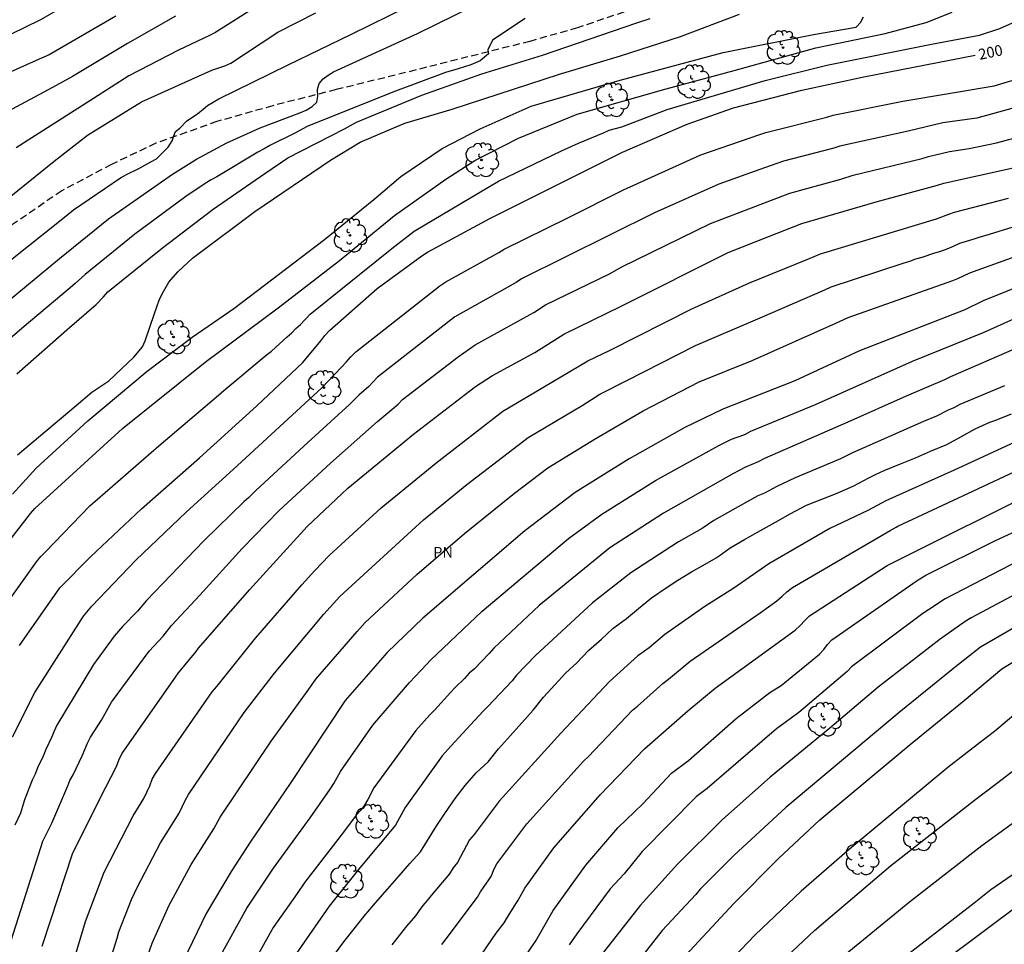
# Model space of a CAD drawing. Units: metres. Extents: x 587993 to 588344, y 4789790 to 4790040.
# Drawn here: x 588203 to 588272, y 4789918 to 4789983 of the extents above; entities that cross this region are included whole.
import ezdxf

# ---------------------------------------------------------------- set-up
doc = ezdxf.new("R2010")
doc.units = ezdxf.units.M
doc.linetypes.add('TRAZOS_NORMALES', pattern=[0.75, 0.5, -0.25])
for name, color, linetype in [('020104', 34, 'Continuous'), ('020307', 24, 'Continuous'), ('060128', 7, 'TRAZOS_NORMALES'), ('100202', 3, 'Continuous'), ('100301', 7, 'Continuous')]:
    doc.layers.add(name, color=color, linetype=linetype)
doc.layers.add('020105', color=24, linetype='Continuous', lineweight=30)
doc.styles.add('ARIAL', font='ARIAL.TTF', dxfattribs={"height": 1})
doc.styles.add('ARIALI', font='ARIALI.TTF', dxfattribs={"height": 1})

# ---------------------------------------------------------------- blocks, each defined once
blk = doc.blocks.new('ARBOL')
blk.add_circle((0, 0), 0.0587)
for centre, radius, start, end in [((-0.564, 0.381), 0.532, 92.28, 254.58), ((-0.28, 0.855), 0.3, 359.28777, 173.60777), ((0.097, 0.97), 0.21, 23.15651, 160.46651), ((0.438, 0.881), 0.24, 301.57804, 139.32804), ((0.656, 0.288), 0.443, 319.85562, 114.76562), ((-0.091, 0.321), 0.12, 119.14, 310.56), ((0.819, -0.249), 0.383, 235.52754, 62.02753), ((-0.556, -0.339), 0.555, 142.64, 266.54), ((-0.039, -0.384), 0.21, 189.64, 323.88), ((0.299, -0.624), 0.532, 224.67, 0.24), ((-0.301, -0.676), 0.45, 213.78, 295.32)]:
    blk.add_arc(centre, radius, start, end)

msp = doc.modelspace()

# ---------------------------------------------------------------- linework, layer by layer
at = {"layer": '020104', "flags": 128}
for points, elevation in [([(588208.701, 4789985.382), (588204.426, 4789982.936), (588200.431, 4789980.992)], 187), ([(588196.29, 4789961.292), (588206.045, 4789969.055), (588206.8, 4789969.663), (588210.087, 4789971.893), (588210.508, 4789972.133), (588211.377, 4789972.548), (588212.207, 4789973.025), (588212.613, 4789973.224), (588213.423, 4789974.039), (588213.701, 4789974.475), (588213.819, 4789974.845), (588213.951, 4789975.149), (588214.255, 4789975.373), (588214.73, 4789975.875), (588215.47, 4789976.377), (588215.875, 4789976.693), (588216.187, 4789976.96), (588216.983, 4789977.422), (588221.83, 4789979.803), (588226.265, 4789981.947), (588230.266, 4789983.919)], 192), ([(588201.057, 4789944.891), (588203.771, 4789948.389), (588204.087, 4789948.736), (588210.235, 4789954.341), (588216.022, 4789958.993), (588221.138, 4789962.803), (588225.432, 4789966.117), (588229.287, 4789969.266), (588232.875, 4789971.798), (588234.909, 4789973.109), (588237.977, 4789974.676), (588242.085, 4789976.356), (588248.312, 4789978.127), (588253.079, 4789979.414), (588258.811, 4789980.985), (588263.649, 4789982.008), (588266.538, 4789982.764), (588268.361, 4789983.492)], 198), ([(588201.542, 4789969.933), (588205.429, 4789973.057), (588207.777, 4789974.889), (588211.555, 4789977.212), (588216.485, 4789979.422), (588217.397, 4789979.734), (588217.813, 4789979.927), (588221.107, 4789982.099), (588223.776, 4789983.45)], 191), ([(588202.015, 4789963.092), (588205.821, 4789966.242), (588209.252, 4789969.028), (588213.74, 4789972.145), (588215.402, 4789973.195), (588217.533, 4789974.334), (588219.868, 4789975.387), (588222.653, 4789976.436), (588223.101, 4789976.637), (588223.526, 4789976.878), (588223.842, 4789977.185), (588223.909, 4789977.621), (588223.891, 4789978.086), (588224.017, 4789978.489), (588224.296, 4789978.816), (588224.637, 4789979.09), (588225.017, 4789979.308), (588230.884, 4789981.991), (588234.852, 4789983.929)], 193), ([(588202.863, 4789952.489), (588206.984, 4789955.954), (588208.08, 4789956.887), (588209.277, 4789957.681), (588211.027, 4789959.329), (588211.63, 4789960.051), (588211.817, 4789960.472), (588212.475, 4789962.396), (588212.795, 4789963.324), (588212.997, 4789963.764), (588213.475, 4789964.595), (588214.092, 4789965.301), (588215.138, 4789966.265), (588219.494, 4789969.535), (588224.791, 4789973.126), (588226.882, 4789974.386), (588230.019, 4789975.723), (588233.322, 4789976.693), (588240.843, 4789979.16), (588245.121, 4789980.431), (588249.316, 4789981.778), (588253.457, 4789983.346)], 196), ([(588238.436, 4789983.039), (588236.158, 4789981.538), (588235.825, 4789980.852), (588235.862, 4789980.574), (588235.287, 4789980.092), (588234.621, 4789979.814), (588233.75, 4789979.518), (588232.866, 4789979.271), (588229.156, 4789977.901), (588223.176, 4789975.488), (588222.308, 4789975.013), (588220.554, 4789974.169), (588220.148, 4789973.922), (588219.71, 4789973.696), (588216.831, 4789971.973), (588216.429, 4789971.764), (588216.024, 4789971.506), (588214.668, 4789970.588), (588211.096, 4789967.961), (588207.619, 4789965.137), (588206.914, 4789964.486), (588206.55, 4789964.183), (588203.192, 4789961.367), (588199.477, 4789958.175)], 194), ([(588209.769, 4789983.208), (588205.092, 4789980.508), (588204.184, 4789980.113), (588200.095, 4789978.298)], 188), ([(588213.934, 4789983.212), (588210.57, 4789981.3), (588206.732, 4789978.978), (588205.586, 4789978.349), (588201.892, 4789976.376)], 189), ([(588202.013, 4789941.924), (588204.193, 4789945.016), (588204.503, 4789945.371), (588204.824, 4789945.7), (588207.947, 4789948.92), (588212.767, 4789953.133), (588216.958, 4789956.674), (588217.322, 4789957.001), (588220.289, 4789959.489), (588220.662, 4789959.761), (588221.759, 4789960.766), (588222.084, 4789961.03), (588222.362, 4789961.35), (588222.698, 4789961.631), (588223.378, 4789962.344), (588229.096, 4789966.949), (588230.653, 4789968.154), (588236.579, 4789971.654), (588240.994, 4789973.784), (588242.173, 4789974.324), (588243.917, 4789975.034), (588244.312, 4789975.221), (588245.21, 4789975.463), (588248.38, 4789976.668), (588255.258, 4789978.705), (588259.576, 4789979.775), (588266.901, 4789981.258), (588270.28, 4789981.89), (588271.682, 4789982.359), (588272.577, 4789982.742)], 199), ([(588202.511, 4789949.742), (588204.179, 4789951.576), (588207.803, 4789954.878), (588211.949, 4789958.368), (588215.115, 4789960.729), (588218.034, 4789962.747), (588224.383, 4789967.585), (588227.829, 4789970.385), (588229.73, 4789971.987), (588232.623, 4789973.943), (588235.276, 4789975.314), (588238.858, 4789976.914), (588245.088, 4789978.723), (588252.317, 4789980.668), (588258.63, 4789981.927), (588261.625, 4789982.44), (588261.937, 4789982.77), (588262.15, 4789983.177)], 197), ([(588202.522, 4789932.762), (588204.079, 4789935.862), (588207.494, 4789941.197), (588208.069, 4789941.893), (588211.172, 4789945.115), (588214.714, 4789948.497), (588217.98, 4789951.477), (588224.181, 4789957.197), (588225.561, 4789958.634), (588225.904, 4789958.989), (588226.225, 4789959.36), (588226.575, 4789959.707), (588232.468, 4789964.343), (588232.879, 4789964.614), (588236.592, 4789966.661), (588236.978, 4789966.892), (588241.378, 4789969.066), (588245.334, 4789971.06), (588250.741, 4789973.495), (588254.874, 4789974.932), (588255.303, 4789975.076), (588259.564, 4789976.149), (588260.017, 4789976.275), (588264.902, 4789977.255), (588271.297, 4789978.342), (588275.593, 4789979.612)], 201), ([(588278.185, 4789978.304), (588270.083, 4789976.076), (588267.691, 4789975.742), (588265.27, 4789975.159), (588260.484, 4789974.115), (588260.055, 4789973.971), (588256.542, 4789973.063), (588255.195, 4789972.597), (588252, 4789971.46), (588247.505, 4789969.45), (588238.184, 4789964.813), (588237.814, 4789964.566), (588233.515, 4789962.153), (588228.095, 4789957.942), (588227.485, 4789957.284), (588226.79, 4789956.684), (588226.135, 4789956.028), (588223.2, 4789953.368), (588219.587, 4789950.035), (588219.077, 4789949.505), (588218.734, 4789949.211), (588215.949, 4789946.502), (588215.315, 4789945.84), (588211.908, 4789942.301), (588211.275, 4789941.559), (588210.243, 4789940.498), (588209.647, 4789939.8), (588208.194, 4789937.823), (588205.633, 4789933.566), (588205.442, 4789933.156), (588205.261, 4789932.707), (588204.845, 4789931.863), (588204.664, 4789931.411), (588204.261, 4789930.575), (588204.118, 4789930.134), (588203.908, 4789929.727), (588203.356, 4789928.342), (588203.079, 4789927.408), (588202.691, 4789926.566)], 202), ([(588202.401, 4789918.433), (588204.501, 4789925.016), (588204.657, 4789925.44), (588205.278, 4789926.705), (588206.4, 4789929.319), (588206.546, 4789929.707), (588206.774, 4789930.102), (588207.411, 4789931.422), (588207.773, 4789932.321), (588207.976, 4789932.729), (588208.749, 4789933.928), (588209.448, 4789935.171), (588212.096, 4789938.748), (588213.075, 4789939.805), (588213.667, 4789940.554), (588215.638, 4789942.67), (588218.601, 4789945.944), (588221.194, 4789948.593), (588224.796, 4789951.922), (588228.088, 4789954.829), (588229.539, 4789956.057), (588229.833, 4789956.368), (588233.734, 4789959.366), (588234.935, 4789960.191), (588238.798, 4789962.321), (588239.036, 4789962.471), (588239.874, 4789963), (588244.35, 4789965.172), (588245.206, 4789965.661), (588251.422, 4789968.691), (588256.989, 4789970.814), (588260.545, 4789971.793), (588261.415, 4789972.072), (588266.249, 4789973.236), (588266.707, 4789973.384), (588268.159, 4789973.729), (588269.545, 4789973.939), (588271.451, 4789974.334), (588276.225, 4789975.624)], 203), ([(588204.588, 4789918.088), (588205.195, 4789919.935), (588206.734, 4789924.567), (588208.694, 4789928.518), (588209.8, 4789930.675), (588209.976, 4789931.119), (588210.186, 4789931.554), (588214.151, 4789937.235), (588215.378, 4789938.721), (588215.552, 4789938.953), (588219.126, 4789943.052), (588223.157, 4789947.481), (588226.015, 4789950.159), (588230.62, 4789953.938), (588234.554, 4789956.981), (588234.947, 4789957.28), (588236.145, 4789958.055), (588239.109, 4789959.658), (588241.154, 4789960.958), (588245.173, 4789962.899), (588252.665, 4789966.667), (588255.562, 4789967.799), (588257.814, 4789968.699), (588263.026, 4789970.217), (588267.324, 4789971.379), (588267.769, 4789971.521), (588272.622, 4789972.596)], 204), ([(588208.059, 4789912.946), (588209.842, 4789918.651), (588209.967, 4789919.105), (588210.869, 4789921.377), (588211.285, 4789922.251), (588212.893, 4789925.331), (588214.186, 4789927.414), (588214.607, 4789928.29), (588214.856, 4789928.717), (588218.755, 4789934.448), (588220.866, 4789937.203), (588224.326, 4789941.34), (588225.464, 4789942.577), (588231.324, 4789947.948), (588234.36, 4789950.428), (588238.64, 4789953.706), (588242.429, 4789955.95), (588243.669, 4789956.736), (588245.551, 4789957.696), (588250.369, 4789960.166), (588254.891, 4789962.086), (588259.423, 4789964.052), (588259.866, 4789964.254), (588264.926, 4789965.93), (588265.384, 4789966.063), (588265.803, 4789966.213), (588266.242, 4789966.333), (588267.134, 4789966.632), (588267.568, 4789966.752), (588268.012, 4789966.934), (588268.449, 4789967.11), (588268.895, 4789967.327), (588269.836, 4789967.589), (588270.252, 4789967.739), (588270.666, 4789967.861), (588272.939, 4789968.547)], 206), ([(588210.83, 4789914.088), (588212.295, 4789918.306), (588213.503, 4789920.977), (588213.631, 4789921.22), (588215.036, 4789923.824), (588216.63, 4789926.318), (588217.067, 4789927.124), (588220.639, 4789932.446), (588223.226, 4789936.034), (588223.773, 4789936.786), (588226.666, 4789940.138), (588227.236, 4789940.761), (588230.839, 4789944.111), (588234.188, 4789946.989), (588237.679, 4789949.807), (588240.015, 4789951.582), (588243.352, 4789953.62), (588246.716, 4789955.572), (588250.632, 4789957.615), (588254.331, 4789959.114), (588260.215, 4789961.717), (588261.071, 4789962.111), (588268.406, 4789964.699), (588268.761, 4789964.845), (588269.589, 4789965.243), (588274.192, 4789966.894)], 207), ([(588275.093, 4789965.13), (588270.529, 4789963.279), (588269.244, 4789962.647), (588261.851, 4789959.78), (588257.337, 4789957.679), (588252.29, 4789955.7), (588249.63, 4789954.409), (588245.721, 4789952.23), (588241.952, 4789949.851), (588238.421, 4789947.17), (588231.262, 4789941.069), (588228.763, 4789938.663), (588225.833, 4789935.294), (588221.98, 4789929.483), (588219.177, 4789925.386), (588217.832, 4789923.324), (588216.098, 4789920.377), (588214.164, 4789916.429)], 208), ([(588217.011, 4789917.256), (588218.929, 4789920.756), (588220.809, 4789923.553), (588223.374, 4789927.089), (588224.784, 4789929.083), (588225.04, 4789929.487), (588225.5, 4789930.32), (588227.763, 4789933.57), (588230.323, 4789936.559), (588231.52, 4789937.83), (588231.801, 4789938.128), (588235.424, 4789941.542), (588241.479, 4789946.631), (588243.819, 4789948.354), (588247.564, 4789950.693), (588252.01, 4789953.163), (588252.893, 4789953.592), (588253.818, 4789953.933), (588254.253, 4789954.146), (588258.773, 4789956.03), (588265.576, 4789959.057), (588270.602, 4789961.077), (588273.609, 4789962.452)], 209), ([(588272.026, 4789957.34), (588268.888, 4789956.024), (588268.47, 4789955.797), (588268.062, 4789955.626), (588267.248, 4789955.2), (588266.347, 4789954.825), (588261.375, 4789952.649), (588260.524, 4789952.209), (588257.345, 4789950.9), (588256.059, 4789950.289), (588255.199, 4789949.815), (588254.747, 4789949.629), (588253.952, 4789949.191), (588251.651, 4789947.903), (588250.841, 4789947.345), (588249.189, 4789946.398), (588245.839, 4789944.23), (588243.144, 4789942.128), (588239.169, 4789938.443), (588237.83, 4789937.064), (588237.523, 4789936.678), (588235.822, 4789934.879), (588235.511, 4789934.586), (588234.891, 4789933.891), (588233.264, 4789932.127), (588232.627, 4789931.413), (588230.04, 4789927.813), (588229.354, 4789926.563), (588226.85, 4789923.583), (588224.696, 4789920.904), (588222.157, 4789917.225)], 211), ([(588225.087, 4789917.514), (588225.729, 4789918.406), (588226.455, 4789919.308), (588227.167, 4789920.202), (588227.941, 4789921.128), (588228.787, 4789922.092), (588229.605, 4789923.016), (588230.349, 4789923.876), (588231.109, 4789924.71), (588232.211, 4789926.474), (588232.799, 4789927.398), (588233.523, 4789928.432), (588234.237, 4789929.338), (588234.997, 4789930.232), (588235.847, 4789931.01), (588236.577, 4789931.922), (588237.403, 4789932.848), (588238.199, 4789933.728), (588238.999, 4789934.614), (588239.733, 4789935.54), (588240.527, 4789936.398), (588241.295, 4789937.233), (588242.039, 4789937.917), (588242.889, 4789938.819), (588243.795, 4789939.595), (588244.579, 4789940.341), (588245.547, 4789941.037), (588246.385, 4789941.745), (588247.281, 4789942.495), (588248.249, 4789943.133), (588249.141, 4789943.727), (588250.084, 4789944.301), (588251.06, 4789944.843), (588251.828, 4789945.293), (588252.019, 4789945.431), (588252.794, 4789945.991), (588253.798, 4789946.573), (588254.924, 4789947.205), (588255.984, 4789947.789), (588257.006, 4789948.377), (588258.148, 4789948.977), (588259.214, 4789949.403), (588260.306, 4789949.825), (588261.474, 4789950.327), (588262.52, 4789950.897), (588262.987, 4789951.112), (588263.594, 4789951.391), (588264.744, 4789951.869), (588265.79, 4789952.297), (588266.832, 4789952.766), (588267.98, 4789953.234), (588268.954, 4789953.764), (588269.956, 4789954.31), (588270.998, 4789954.78), (588271.424, 4789954.93), (588272.522, 4789955.362)], 212), ([(588273.012, 4789953.506), (588268.495, 4789951.423), (588263.706, 4789949.278), (588262.453, 4789948.609), (588259.789, 4789947.349), (588255.515, 4789944.879), (588253.067, 4789943.155), (588251.024, 4789941.888), (588248.225, 4789939.923), (588247.118, 4789938.993), (588246.331, 4789938.419), (588244.345, 4789936.634), (588240.931, 4789933.013), (588236.624, 4789928.256), (588234.856, 4789925.917), (588234.542, 4789925.544), (588233.703, 4789923.958), (588233.399, 4789923.574), (588233.13, 4789923.16), (588231.847, 4789921.656), (588231.574, 4789921.288), (588231.267, 4789920.942), (588231.005, 4789920.603), (588230.759, 4789920.225), (588230.124, 4789919.502), (588229.105, 4789918.196)], 213), ([(588232.609, 4789918.22), (588232.897, 4789918.605), (588235.099, 4789921.518), (588235.316, 4789921.902), (588235.563, 4789922.286), (588235.854, 4789922.664), (588236.074, 4789923.031), (588236.251, 4789923.474), (588236.464, 4789923.871), (588238.56, 4789926.663), (588242.525, 4789931.059), (588242.87, 4789931.377), (588245.959, 4789934.626), (588246.312, 4789934.904), (588248.085, 4789936.498), (588248.488, 4789936.788), (588249.987, 4789938.048), (588254.908, 4789941.428), (588256.066, 4789942.286), (588256.433, 4789942.593), (588256.781, 4789942.918), (588257.159, 4789943.204), (588264.005, 4789947.2), (588264.427, 4789947.437), (588264.557, 4789947.51), (588269.444, 4789949.794), (588273.444, 4789951.662)], 214), ([(588236.742, 4789914.85), (588239.194, 4789918.476), (588240.398, 4789920.589), (588242.695, 4789923.76), (588244.921, 4789926.387), (588246.681, 4789928.053), (588248.701, 4789930.216), (588249.872, 4789931.088), (588253.225, 4789934.044), (588255.591, 4789935.849), (588256.367, 4789936.357), (588259.056, 4789938.552), (588259.372, 4789938.873), (588259.609, 4789939.216), (588259.926, 4789939.538), (588265.891, 4789943.7), (588266.505, 4789944.077), (588271.389, 4789946.499), (588275.458, 4789948.365)], 216), ([(588273.093, 4789945.133), (588267.856, 4789942.425), (588266.692, 4789941.655), (588266.293, 4789941.391), (588261.308, 4789937.653), (588261.004, 4789937.323), (588257.606, 4789934.465), (588256.044, 4789933.321), (588251.195, 4789929.144), (588250.45, 4789928.571), (588246.642, 4789924.719), (588245.377, 4789923.172), (588244.389, 4789922.122), (588242.053, 4789918.968), (588241.532, 4789918.184)], 217), ([(588273.594, 4789943.163), (588269.689, 4789941.082), (588269.268, 4789940.827), (588267.502, 4789939.586), (588263.166, 4789936.233), (588259.789, 4789933.363), (588255.594, 4789929.92), (588252.269, 4789926.966), (588249.101, 4789923.849), (588246.486, 4789920.945), (588243.762, 4789917.465)], 218), ([(588273.324, 4789940.767), (588270.35, 4789939.032), (588268.463, 4789937.558), (588268.34, 4789937.448), (588264.646, 4789934.455), (588256.7, 4789927.8), (588253.087, 4789924.462), (588250.704, 4789922.093), (588250.397, 4789921.727), (588248.047, 4789919.187), (588244.639, 4789914.889)], 219), ([(588273.575, 4789935.034), (588271.32, 4789933.138), (588270.329, 4789932.371), (588268.053, 4789930.61), (588261.155, 4789924.885), (588257.763, 4789921.951), (588254.549, 4789918.896), (588251.479, 4789915.68)], 221), ([(588255.192, 4789915.892), (588258.717, 4789919.19), (588264.038, 4789923.725), (588269.908, 4789928.332), (588271.455, 4789929.497), (588273.37, 4789930.951)], 222), ([(588272.56, 4789926.674), (588270.428, 4789925.13), (588265.363, 4789921.168), (588260.337, 4789917.083)], 223), ([(588273.668, 4789923.848), (588271.065, 4789922.044), (588269.895, 4789921.107), (588266.466, 4789918.441), (588262.964, 4789915.752)], 224)]:
    msp.add_lwpolyline(points, dxfattribs=dict(at, elevation=elevation))
at = {"layer": '020105', "flags": 128}
for points, elevation in [([(588246.214, 4790010.873), (588246.174, 4790010.733), (588245.596, 4790008.337), (588245.36, 4790007.195), (588244.783, 4790003.719), (588244.57, 4790002.619), (588244.336, 4790001.551), (588243.909, 4790000.61), (588243.396, 4789999.739), (588242.623, 4789998.878), (588241.823, 4789998.121), (588240.988, 4789997.533), (588240.087, 4789996.917), (588239.077, 4789996.398), (588220.431, 4789984.417), (588216.7, 4789982.038), (588216.284, 4789981.827), (588214.149, 4789980.825), (588210.672, 4789979.041), (588208.194, 4789977.441), (588202.788, 4789973.999)], 190), ([(588202.815, 4789958.179), (588206.516, 4789961.425), (588208.385, 4789963.029), (588208.89, 4789963.555), (588209.196, 4789963.919), (588213.021, 4789967.002), (588216.581, 4789969.711), (588220.206, 4789972.198), (588221.807, 4789973.297), (588225.79, 4789975.327), (588226.62, 4789975.792), (588231.204, 4789977.692), (588235.404, 4789979.187), (588239.664, 4789980.487), (588246.27, 4789982.748), (588247.203, 4789983.043)], 195), ([(588203.021, 4789939.144), (588205.825, 4789943.177), (588207.977, 4789945.369), (588211.548, 4789948.719), (588215.633, 4789952.283), (588219.65, 4789955.931), (588222.864, 4789958.963), (588224.118, 4789960.471), (588224.412, 4789960.847), (588224.736, 4789961.198), (588228.068, 4789964.136), (588231.198, 4789966.421), (588231.591, 4789966.688), (588235.972, 4789969.057), (588244.843, 4789973.482), (588245.25, 4789973.701), (588249.787, 4789975.644), (588253.026, 4789976.792), (588257.813, 4789978.022), (588262.173, 4789978.97), (588269.955, 4789980.472)], 200), ([(588206.099, 4789914.663), (588207.642, 4789919.815), (588208.939, 4789923.282), (588210.973, 4789927.226), (588211.716, 4789928.436), (588212.134, 4789929.331), (588212.305, 4789929.781), (588212.53, 4789930.185), (588216.517, 4789935.911), (588216.839, 4789936.273), (588219.547, 4789939.663), (588222.78, 4789943.409), (588223.692, 4789944.393), (588224.707, 4789945.443), (588228.343, 4789948.787), (588232.179, 4789951.922), (588236.868, 4789955.552), (588238.539, 4789956.548), (588242.834, 4789959.073), (588244.386, 4789959.82), (588250.112, 4789962.712), (588254.163, 4789964.544), (588258.245, 4789966.202), (588259.126, 4789966.565), (588267.264, 4789969.023), (588268.114, 4789969.356), (588268.527, 4789969.481), (588272.303, 4789970.46)], 205), ([(588273.24, 4789960.141), (588268.238, 4789957.951), (588267.82, 4789957.739), (588265.124, 4789956.597), (588261.041, 4789954.784), (588255.2, 4789952.234), (588254.773, 4789952.005), (588253.868, 4789951.628), (588252.982, 4789951.177), (588248.139, 4789948.411), (588244.379, 4789945.991), (588239.413, 4789941.944), (588236.242, 4789938.965), (588235.926, 4789938.588), (588234.881, 4789937.527), (588234.508, 4789937.205), (588234.176, 4789936.838), (588233.501, 4789936.192), (588233.206, 4789935.861), (588232.099, 4789934.636), (588231.756, 4789934.299), (588230.774, 4789933.204), (588227.825, 4789929.174), (588227.415, 4789928.378), (588227.184, 4789927.971), (588226.897, 4789927.604), (588226.588, 4789927.265), (588225.705, 4789926.08), (588222.994, 4789922.574), (588222.458, 4789921.782), (588220.787, 4789919.398), (588218.846, 4789915.924)], 210), ([(588234.758, 4789916.573), (588236.396, 4789919.006), (588236.963, 4789919.736), (588237.21, 4789920.12), (588237.938, 4789921.328), (588238.419, 4789922.167), (588240.454, 4789924.979), (588243.704, 4789928.696), (588246.799, 4789931.906), (588247.164, 4789932.243), (588249.838, 4789934.576), (588251.745, 4789936.17), (588257.359, 4789940.226), (588257.708, 4789940.553), (588258.022, 4789940.9), (588258.366, 4789941.22), (588263.811, 4789944.747), (588265.205, 4789945.449), (588273.782, 4789949.732), (588275.514, 4789950.451), (588280.016, 4789952.506), (588282.52, 4789953.713)], 215), ([(588249.366, 4789917.126), (588253.048, 4789921.093), (588256.196, 4789924.228), (588259.092, 4789926.938), (588265.551, 4789932.342), (588269.184, 4789935.294), (588271.832, 4789937.526), (588274.358, 4789939.051), (588276.026, 4789940.009), (588276.81, 4789940.549), (588277.617, 4789941.023), (588282.005, 4789943.246), (588283.31, 4789943.938), (588286.492, 4789945.289)], 220), ([(588267.945, 4789917.186), (588273.109, 4789921.06), (588274.408, 4789921.957), (588278.864, 4789925.031), (588279.288, 4789925.275), (588279.678, 4789925.55), (588283.509, 4789928.541), (588286.889, 4789930.849), (588287.695, 4789931.277), (588288.142, 4789931.45), (588288.616, 4789931.601), (588289.031, 4789931.784), (588289.466, 4789931.909), (588292.247, 4789933.066)], 225)]:
    msp.add_lwpolyline(points, dxfattribs=dict(at, elevation=elevation))
at = {"layer": '060128'}
msp.add_polyline3d([(588272.221, 4790005.56, 196.298), (588270.449, 4790003.94, 196.074), (588268.225, 4790001.268, 195.914), (588264.764, 4789998.018, 195.652), (588263.034, 4789996.214, 195.404), (588261.162, 4789994.668, 195.114), (588258.84, 4789992.479, 194.886), (588256.35, 4789989.859, 194.728), (588253.512, 4789987.589, 194.722), (588250.216, 4789985.427, 194.776), (588246.766, 4789983.985, 194.796), (588242.103, 4789982.399, 194.57), (588238.775, 4789981.449, 194.308), (588234.429, 4789980.359, 193.83), (588229.327, 4789979.082, 193.415), (588225.187, 4789978.068, 193.071), (588220.753, 4789976.94, 192.521), (588216.843, 4789975.836, 192.205), (588212.551, 4789974.312, 192.011), (588209.449, 4789972.826, 191.779), (588205.969, 4789970.98, 191.617), (588202.265, 4789968.448, 191.443)], dxfattribs=at)

# ---------------------------------------------------------------- block references
at = {"layer": '100202', "rotation": 359.9987685839998}
for p in [(588256.499, 4789981.016, 198.07), (588250.227, 4789978.624, 198.302), (588244.515, 4789977.352, 197.662), (588235.38, 4789973.145, 198.398), (588226.164, 4789967.865, 197.982), (588213.796, 4789960.745, 196.822), (588224.339, 4789957.201, 200.99), (588259.378, 4789933.977, 217.734), (588227.675, 4789926.834, 210.486), (588266.05, 4789925.961, 221.318), (588262.026, 4789924.273, 220.942), (588225.907, 4789922.642, 211.086)]:
    msp.add_blockref('ARBOL', p, dxfattribs=at)

# ---------------------------------------------------------------- texts
at = {"layer": '020307', "style": 'ARIALI'}
msp.add_text('200', height=0.75, rotation=11.86977, dxfattribs=at).set_placement((588270.285, 4789980.148, 199.994))
at = {"layer": '100301', "style": 'ARIAL'}
msp.add_text('PN', height=0.75, rotation=359.99877, dxfattribs=at).set_placement((588231.992, 4789945.298))

doc.saveas('drawing.dxf')
